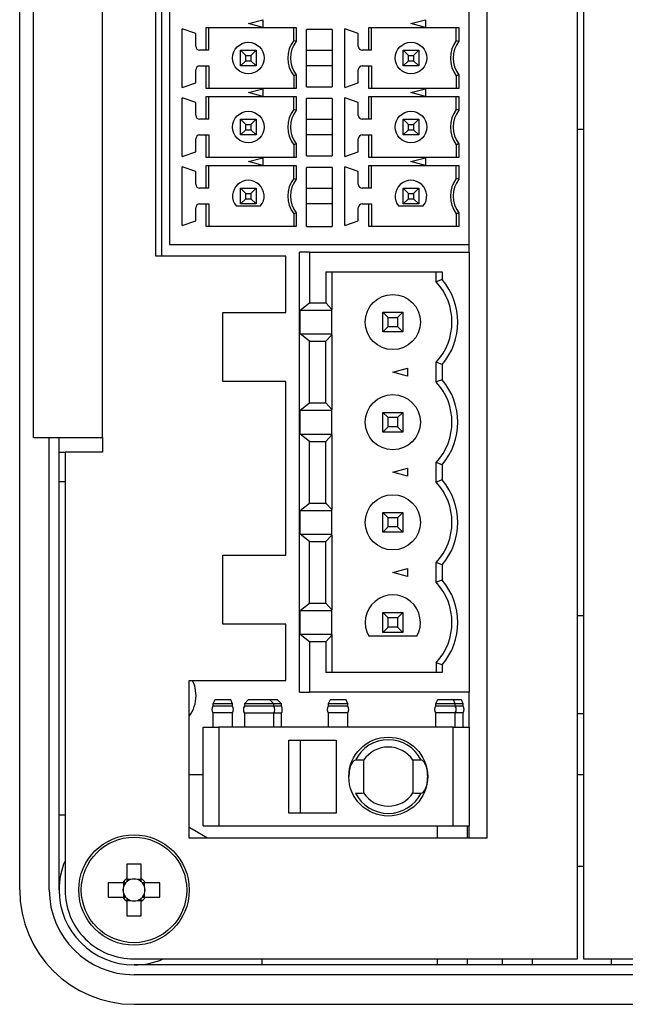
# Model space of a CAD drawing. Extents: x 30626 to 31195, y 13166 to 13637.
# Drawn here: x 30923 to 30954, y 13296 to 13346 of the extents above; entities that cross this region are included whole.
import ezdxf

# ---------------------------------------------------------------- set-up
doc = ezdxf.new("R2010")
doc.units = 0
doc.layers.get('0').update_dxf_attribs({"linetype": 'CONTINUOUS'})

msp = doc.modelspace()

# ---------------------------------------------------------------- linework, layer by layer
at = {"color": 7, "linetype": 'Continuous'}
for p, q in [((30923.1, 13301.821), (30923.1, 13405.221)), ((30946.8, 13405.668), (30946.8, 13304.448)), ((30951.4, 13298.321), (30951.4, 13387.471)), ((30951.7, 13385.171), (30951.7, 13298.321)), ((30930, 13333.968), (30930, 13384.268)), ((30930.3, 13383.56), (30930.3, 13333.968)), ((30923.8, 13324.771), (30923.8, 13379.771)), ((30927.3, 13324.771), (30927.3, 13379.771)), ((30945.9, 13334.568), (30945.9, 13363.968)), ((30930.7, 13349.234), (30930.7, 13345.734)), ((30934.7, 13345.768), (30935.43, 13345.964)), ((30935.43, 13345.572), (30934.7, 13345.768)), ((30935.43, 13345.964), (30935.43, 13345.572)), ((30942.95, 13345.768), (30943.68, 13345.964)), ((30943.68, 13345.572), (30942.95, 13345.768)), ((30943.68, 13345.964), (30943.68, 13345.572)), ((30930.7, 13345.734), (30930.7, 13342.234)), ((30931.35, 13342.528), (30931.35, 13345.508)), ((30932.03, 13345.273), (30931.35, 13345.508)), ((30932.03, 13344.618), (30932.03, 13345.273)), ((30932.566, 13345.568), (30937.134, 13345.568)), ((30932.566, 13344.418), (30932.566, 13345.568)), ((30932.7, 13344.418), (30932.7, 13345.568)), ((30937, 13344.918), (30937, 13345.568)), ((30937.134, 13345.568), (30937.134, 13344.872)), ((30937.65, 13342.568), (30937.65, 13345.468)), ((30938.95, 13345.468), (30937.65, 13345.468)), ((30938.95, 13345.468), (30938.95, 13342.568)), ((30939.6, 13342.528), (30939.6, 13345.508)), ((30940.28, 13345.273), (30939.6, 13345.508)), ((30940.28, 13344.618), (30940.28, 13345.273)), ((30940.816, 13345.568), (30945.384, 13345.568)), ((30940.816, 13344.418), (30940.816, 13345.568)), ((30940.95, 13344.418), (30940.95, 13345.568)), ((30945.25, 13344.918), (30945.25, 13345.568)), ((30945.384, 13345.568), (30945.384, 13344.872)), ((30937, 13344.918), (30937.134, 13344.872)), ((30945.25, 13344.918), (30945.384, 13344.872)), ((30932.566, 13344.418), (30932.23, 13344.418)), ((30932.7, 13344.418), (30932.566, 13344.418)), ((30934.3, 13343.618), (30934.3, 13344.418)), ((30934.3, 13344.418), (30935.1, 13344.418)), ((30934.3, 13344.418), (30934.568, 13344.15)), ((30934.832, 13344.15), (30935.1, 13344.418)), ((30935.1, 13344.418), (30935.1, 13343.618)), ((30937.65, 13344.418), (30938.95, 13344.418)), ((30940.816, 13344.418), (30940.48, 13344.418)), ((30940.95, 13344.418), (30940.816, 13344.418)), ((30942.55, 13343.618), (30942.55, 13344.418)), ((30942.55, 13344.418), (30943.35, 13344.418)), ((30942.55, 13344.418), (30942.818, 13344.15)), ((30943.082, 13344.15), (30943.35, 13344.418)), ((30943.35, 13344.418), (30943.35, 13343.618)), ((30934.3, 13343.618), (30934.568, 13343.886)), ((30934.568, 13343.886), (30934.568, 13344.15)), ((30934.568, 13344.15), (30934.832, 13344.15)), ((30934.568, 13343.886), (30934.832, 13343.886)), ((30934.832, 13344.15), (30934.832, 13343.886)), ((30934.832, 13343.886), (30935.1, 13343.618)), ((30942.55, 13343.618), (30942.818, 13343.886)), ((30942.818, 13343.886), (30942.818, 13344.15)), ((30942.818, 13344.15), (30943.082, 13344.15)), ((30942.818, 13343.886), (30943.082, 13343.886)), ((30943.082, 13344.15), (30943.082, 13343.886)), ((30943.082, 13343.886), (30943.35, 13343.618)), ((30932.03, 13342.763), (30932.03, 13343.418)), ((30932.23, 13343.618), (30932.566, 13343.618)), ((30932.566, 13343.618), (30932.7, 13343.618)), ((30932.566, 13342.468), (30932.566, 13343.618)), ((30932.7, 13343.618), (30932.7, 13342.468)), ((30935.1, 13343.618), (30934.3, 13343.618)), ((30938.95, 13343.618), (30937.65, 13343.618)), ((30940.28, 13342.763), (30940.28, 13343.418)), ((30940.48, 13343.618), (30940.816, 13343.618)), ((30940.816, 13343.618), (30940.95, 13343.618)), ((30940.816, 13342.468), (30940.816, 13343.618)), ((30940.95, 13343.618), (30940.95, 13342.468)), ((30943.35, 13343.618), (30942.55, 13343.618)), ((30931.35, 13342.528), (30932.03, 13342.763)), ((30937.134, 13343.164), (30937, 13343.118)), ((30937, 13343.118), (30937, 13342.468)), ((30937.134, 13343.164), (30937.134, 13342.468)), ((30939.6, 13342.528), (30940.28, 13342.763)), ((30945.384, 13343.164), (30945.25, 13343.118)), ((30945.25, 13343.118), (30945.25, 13342.468)), ((30945.384, 13343.164), (30945.384, 13342.468)), ((30937.134, 13342.468), (30932.566, 13342.468)), ((30934.7, 13342.268), (30935.43, 13342.464)), ((30935.43, 13342.072), (30934.7, 13342.268)), ((30935.43, 13342.464), (30935.43, 13342.072)), ((30937.65, 13342.568), (30938.95, 13342.568)), ((30945.384, 13342.468), (30940.816, 13342.468)), ((30942.95, 13342.268), (30943.68, 13342.464)), ((30943.68, 13342.072), (30942.95, 13342.268)), ((30943.68, 13342.464), (30943.68, 13342.072)), ((30930.7, 13342.234), (30930.7, 13338.734)), ((30931.35, 13339.028), (30931.35, 13342.008)), ((30932.03, 13341.773), (30931.35, 13342.008)), ((30932.03, 13341.118), (30932.03, 13341.773)), ((30932.566, 13342.068), (30937.134, 13342.068)), ((30932.566, 13340.918), (30932.566, 13342.068)), ((30932.7, 13340.918), (30932.7, 13342.068)), ((30937, 13341.418), (30937, 13342.068)), ((30937.134, 13342.068), (30937.134, 13341.372)), ((30937.65, 13339.068), (30937.65, 13341.968)), ((30938.95, 13341.968), (30937.65, 13341.968)), ((30938.95, 13341.968), (30938.95, 13339.068)), ((30939.6, 13339.028), (30939.6, 13342.008)), ((30940.28, 13341.773), (30939.6, 13342.008)), ((30940.28, 13341.118), (30940.28, 13341.773)), ((30940.816, 13342.068), (30945.384, 13342.068)), ((30940.816, 13340.918), (30940.816, 13342.068)), ((30940.95, 13340.918), (30940.95, 13342.068)), ((30945.25, 13341.418), (30945.25, 13342.068)), ((30945.384, 13342.068), (30945.384, 13341.372)), ((30937.134, 13341.372), (30937, 13341.418)), ((30945.384, 13341.372), (30945.25, 13341.418)), ((30932.566, 13340.918), (30932.23, 13340.918)), ((30932.7, 13340.918), (30932.566, 13340.918)), ((30934.3, 13340.918), (30935.1, 13340.918)), ((30934.3, 13340.118), (30934.3, 13340.918)), ((30934.3, 13340.918), (30934.568, 13340.65)), ((30934.832, 13340.65), (30935.1, 13340.918)), ((30935.1, 13340.918), (30935.1, 13340.118)), ((30937.65, 13340.918), (30938.95, 13340.918)), ((30940.816, 13340.918), (30940.48, 13340.918)), ((30940.95, 13340.918), (30940.816, 13340.918)), ((30942.55, 13340.918), (30943.35, 13340.918)), ((30942.55, 13340.918), (30942.818, 13340.65)), ((30942.55, 13340.118), (30942.55, 13340.918)), ((30943.082, 13340.65), (30943.35, 13340.918)), ((30943.35, 13340.918), (30943.35, 13340.118)), ((30934.3, 13340.118), (30934.568, 13340.386)), ((30934.568, 13340.65), (30934.832, 13340.65)), ((30934.568, 13340.386), (30934.568, 13340.65)), ((30934.568, 13340.386), (30934.832, 13340.386)), ((30934.832, 13340.65), (30934.832, 13340.386)), ((30934.832, 13340.386), (30935.1, 13340.118)), ((30942.55, 13340.118), (30942.818, 13340.386)), ((30942.818, 13340.386), (30942.818, 13340.65)), ((30942.818, 13340.65), (30943.082, 13340.65)), ((30942.818, 13340.386), (30943.082, 13340.386)), ((30943.082, 13340.65), (30943.082, 13340.386)), ((30943.082, 13340.386), (30943.35, 13340.118)), ((30951.4, 13340.421), (30951.7, 13340.421)), ((30932.03, 13339.263), (30932.03, 13339.918)), ((30932.23, 13340.118), (30932.566, 13340.118)), ((30932.566, 13340.118), (30932.7, 13340.118)), ((30932.566, 13338.968), (30932.566, 13340.118)), ((30932.7, 13340.118), (30932.7, 13338.968)), ((30935.1, 13340.118), (30934.3, 13340.118)), ((30938.95, 13340.118), (30937.65, 13340.118)), ((30940.28, 13339.263), (30940.28, 13339.918)), ((30940.48, 13340.118), (30940.816, 13340.118)), ((30940.816, 13340.118), (30940.95, 13340.118)), ((30940.816, 13338.968), (30940.816, 13340.118)), ((30940.95, 13340.118), (30940.95, 13338.968)), ((30943.35, 13340.118), (30942.55, 13340.118)), ((30931.35, 13339.028), (30932.03, 13339.263)), ((30937.134, 13339.664), (30937, 13339.618)), ((30937, 13339.618), (30937, 13338.968)), ((30937.134, 13339.664), (30937.134, 13338.968)), ((30939.6, 13339.028), (30940.28, 13339.263)), ((30945.384, 13339.664), (30945.25, 13339.618)), ((30945.25, 13339.618), (30945.25, 13338.968)), ((30945.384, 13339.664), (30945.384, 13338.968)), ((30937.134, 13338.968), (30932.566, 13338.968)), ((30934.7, 13338.768), (30935.43, 13338.964)), ((30935.43, 13338.572), (30934.7, 13338.768)), ((30935.43, 13338.964), (30935.43, 13338.572)), ((30937.65, 13339.068), (30938.95, 13339.068)), ((30945.384, 13338.968), (30940.816, 13338.968)), ((30942.95, 13338.768), (30943.68, 13338.964)), ((30943.68, 13338.572), (30942.95, 13338.768)), ((30943.68, 13338.964), (30943.68, 13338.572)), ((30930.7, 13338.734), (30930.7, 13334.568)), ((30931.35, 13335.528), (30931.35, 13338.508)), ((30932.03, 13338.273), (30931.35, 13338.508)), ((30932.03, 13337.618), (30932.03, 13338.273)), ((30932.566, 13338.568), (30937.134, 13338.568)), ((30932.566, 13337.418), (30932.566, 13338.568)), ((30932.7, 13337.418), (30932.7, 13338.568)), ((30937, 13337.918), (30937, 13338.568)), ((30937.134, 13338.568), (30937.134, 13337.872)), ((30937.65, 13335.468), (30937.65, 13338.468)), ((30938.95, 13338.468), (30937.65, 13338.468)), ((30938.95, 13338.468), (30938.95, 13335.468)), ((30939.6, 13335.528), (30939.6, 13338.508)), ((30940.28, 13338.273), (30939.6, 13338.508)), ((30940.28, 13337.618), (30940.28, 13338.273)), ((30940.816, 13338.568), (30945.384, 13338.568)), ((30940.816, 13337.418), (30940.816, 13338.568)), ((30940.95, 13337.418), (30940.95, 13338.568)), ((30945.25, 13337.918), (30945.25, 13338.568)), ((30945.384, 13338.568), (30945.384, 13337.872)), ((30937, 13337.918), (30937.134, 13337.872)), ((30945.384, 13337.872), (30945.25, 13337.918)), ((30932.566, 13337.418), (30932.23, 13337.418)), ((30932.7, 13337.418), (30932.566, 13337.418)), ((30934.3, 13337.418), (30935.1, 13337.418)), ((30934.3, 13337.418), (30934.568, 13337.15)), ((30934.3, 13336.618), (30934.3, 13337.418)), ((30934.832, 13337.15), (30935.1, 13337.418)), ((30935.1, 13337.418), (30935.1, 13336.618)), ((30937.65, 13337.418), (30938.95, 13337.418)), ((30940.816, 13337.418), (30940.48, 13337.418)), ((30940.95, 13337.418), (30940.816, 13337.418)), ((30942.55, 13337.418), (30943.35, 13337.418)), ((30942.55, 13337.418), (30942.818, 13337.15)), ((30942.55, 13336.618), (30942.55, 13337.418)), ((30943.082, 13337.15), (30943.35, 13337.418)), ((30943.35, 13337.418), (30943.35, 13336.618)), ((30934.3, 13336.618), (30934.568, 13336.886)), ((30934.568, 13337.15), (30934.832, 13337.15)), ((30934.568, 13336.886), (30934.568, 13337.15)), ((30934.568, 13336.886), (30934.832, 13336.886)), ((30934.832, 13337.15), (30934.832, 13336.886)), ((30934.832, 13336.886), (30935.1, 13336.618)), ((30942.55, 13336.618), (30942.818, 13336.886)), ((30942.818, 13337.15), (30943.082, 13337.15)), ((30942.818, 13336.886), (30942.818, 13337.15)), ((30942.818, 13336.886), (30943.082, 13336.886)), ((30943.082, 13337.15), (30943.082, 13336.886)), ((30943.082, 13336.886), (30943.35, 13336.618)), ((30932.03, 13335.763), (30932.03, 13336.418)), ((30932.23, 13336.618), (30932.566, 13336.618)), ((30932.566, 13336.618), (30932.7, 13336.618)), ((30932.566, 13335.468), (30932.566, 13336.618)), ((30932.7, 13336.618), (30932.7, 13335.468)), ((30934.075, 13336.518), (30935.324, 13336.518)), ((30935.1, 13336.618), (30934.3, 13336.618)), ((30938.95, 13336.618), (30937.65, 13336.618)), ((30940.28, 13335.763), (30940.28, 13336.418)), ((30940.48, 13336.618), (30940.816, 13336.618)), ((30940.816, 13336.618), (30940.95, 13336.618)), ((30940.816, 13335.468), (30940.816, 13336.618)), ((30940.95, 13336.618), (30940.95, 13335.468)), ((30942.325, 13336.518), (30943.574, 13336.518)), ((30943.35, 13336.618), (30942.55, 13336.618)), ((30931.35, 13335.528), (30932.03, 13335.763)), ((30937.134, 13336.164), (30937, 13336.118)), ((30937, 13336.118), (30937, 13335.468)), ((30937.134, 13336.164), (30937.134, 13335.468)), ((30939.6, 13335.528), (30940.28, 13335.763)), ((30945.384, 13336.164), (30945.25, 13336.118)), ((30945.25, 13336.118), (30945.25, 13335.468)), ((30945.384, 13336.164), (30945.384, 13335.468)), ((30937.134, 13335.468), (30932.566, 13335.468)), ((30937.65, 13335.468), (30938.95, 13335.468)), ((30945.384, 13335.468), (30940.816, 13335.468)), ((30930.7, 13334.568), (30945.9, 13334.568)), ((30945.9, 13334.168), (30945.9, 13334.568)), ((30936.6, 13333.968), (30930, 13333.968)), ((30936.6, 13331.118), (30936.6, 13333.968)), ((30937.3, 13311.848), (30937.3, 13334.168)), ((30937.8, 13334.168), (30937.3, 13334.168)), ((30937.8, 13334.168), (30945.9, 13334.168)), ((30937.8, 13334.168), (30937.8, 13331.603)), ((30945.9, 13334.168), (30945.9, 13311.848)), ((30938.625, 13333.168), (30944.53, 13333.168)), ((30938.625, 13333.168), (30938.625, 13331.603)), ((30938.937, 13333.168), (30938.937, 13331.272)), ((30944.23, 13332.668), (30944.23, 13333.168)), ((30944.53, 13332.782), (30944.23, 13332.668)), ((30944.53, 13333.168), (30944.53, 13332.782)), ((30937.327, 13331.233), (30937.8, 13331.603)), ((30937.8, 13331.603), (30938.625, 13331.603)), ((30938.625, 13331.603), (30938.937, 13331.272)), ((30938.937, 13331.233), (30938.937, 13331.272)), ((30933.4, 13331.118), (30936.6, 13331.118)), ((30933.4, 13327.618), (30933.4, 13331.118)), ((30937.327, 13331.233), (30938.937, 13331.233)), ((30937.327, 13330.023), (30937.327, 13331.233)), ((30938.937, 13330.023), (30938.937, 13331.233)), ((30941.53, 13331.128), (30942.53, 13331.128)), ((30941.53, 13330.128), (30941.53, 13331.128)), ((30941.53, 13331.128), (30941.798, 13330.86)), ((30941.798, 13330.86), (30942.262, 13330.86)), ((30941.798, 13330.396), (30941.798, 13330.86)), ((30942.262, 13330.86), (30942.53, 13331.128)), ((30942.262, 13330.86), (30942.262, 13330.396)), ((30942.53, 13331.128), (30942.53, 13330.128)), ((30941.53, 13330.128), (30941.798, 13330.396)), ((30941.798, 13330.396), (30942.262, 13330.396)), ((30942.262, 13330.396), (30942.53, 13330.128)), ((30937.327, 13330.023), (30938.937, 13330.023)), ((30937.8, 13329.653), (30937.327, 13330.023)), ((30938.937, 13329.984), (30938.625, 13329.653)), ((30938.937, 13329.984), (30938.937, 13330.023)), ((30938.937, 13329.984), (30938.937, 13326.192)), ((30942.53, 13330.128), (30941.53, 13330.128)), ((30937.8, 13326.523), (30937.8, 13329.653)), ((30937.8, 13329.653), (30938.625, 13329.653)), ((30938.625, 13326.523), (30938.625, 13329.653)), ((30942.03, 13328.088), (30942.78, 13328.289)), ((30942.78, 13328.289), (30942.78, 13327.887)), ((30944.53, 13328.474), (30944.23, 13328.588)), ((30944.23, 13327.588), (30944.23, 13328.588)), ((30944.53, 13328.474), (30944.53, 13327.702)), ((30942.78, 13327.887), (30942.03, 13328.088)), ((30936.6, 13327.618), (30933.4, 13327.618)), ((30936.6, 13318.798), (30936.6, 13327.618)), ((30944.53, 13327.702), (30944.23, 13327.588)), ((30937.327, 13326.153), (30937.8, 13326.523)), ((30937.8, 13326.523), (30938.625, 13326.523)), ((30938.937, 13326.192), (30938.625, 13326.523)), ((30937.327, 13326.153), (30938.937, 13326.153)), ((30937.327, 13324.943), (30937.327, 13326.153)), ((30938.937, 13326.153), (30938.937, 13326.192)), ((30938.937, 13324.943), (30938.937, 13326.153)), ((30941.53, 13325.048), (30941.53, 13326.048)), ((30941.53, 13326.048), (30942.53, 13326.048)), ((30941.798, 13325.78), (30941.53, 13326.048)), ((30941.798, 13325.316), (30941.798, 13325.78)), ((30942.262, 13325.78), (30941.798, 13325.78)), ((30942.53, 13326.048), (30942.262, 13325.78)), ((30942.262, 13325.78), (30942.262, 13325.316)), ((30942.53, 13326.048), (30942.53, 13325.048)), ((30941.798, 13325.316), (30941.53, 13325.048)), ((30942.262, 13325.316), (30941.798, 13325.316)), ((30942.53, 13325.048), (30942.262, 13325.316)), ((30937.327, 13324.943), (30938.937, 13324.943)), ((30937.8, 13324.573), (30937.327, 13324.943)), ((30938.937, 13324.904), (30938.625, 13324.573)), ((30938.937, 13324.904), (30938.937, 13324.943)), ((30938.937, 13324.904), (30938.937, 13321.112)), ((30942.53, 13325.048), (30941.53, 13325.048)), ((30923.8, 13324.771), (30927.3, 13324.771)), ((30924.6, 13301.821), (30924.6, 13324.771)), ((30925.1, 13301.821), (30925.1, 13324.771)), ((30927.3, 13324.771), (30927.3, 13324.021)), ((30937.8, 13324.573), (30938.625, 13324.573)), ((30937.8, 13321.443), (30937.8, 13324.573)), ((30938.625, 13321.443), (30938.625, 13324.573)), ((30925.1, 13324.021), (30925.4, 13324.021)), ((30925.4, 13324.021), (30925.4, 13301.821)), ((30927.3, 13324.021), (30925.4, 13324.021)), ((30944.53, 13323.394), (30944.23, 13323.508)), ((30944.23, 13322.508), (30944.23, 13323.508)), ((30944.53, 13323.394), (30944.53, 13322.622)), ((30942.03, 13323.008), (30942.78, 13323.209)), ((30942.78, 13322.807), (30942.03, 13323.008)), ((30942.78, 13323.209), (30942.78, 13322.807)), ((30925.4, 13322.521), (30925.1, 13322.521)), ((30944.53, 13322.622), (30944.23, 13322.508)), ((30937.327, 13321.073), (30937.8, 13321.443)), ((30937.8, 13321.443), (30938.625, 13321.443)), ((30938.937, 13321.112), (30938.625, 13321.443)), ((30937.327, 13321.073), (30938.937, 13321.073)), ((30937.327, 13319.863), (30937.327, 13321.073)), ((30938.937, 13321.073), (30938.937, 13321.112)), ((30938.937, 13319.863), (30938.937, 13321.073)), ((30941.53, 13319.968), (30941.53, 13320.968)), ((30941.53, 13320.968), (30942.53, 13320.968)), ((30941.798, 13320.7), (30941.53, 13320.968)), ((30942.53, 13320.968), (30942.262, 13320.7)), ((30942.53, 13320.968), (30942.53, 13319.968)), ((30941.798, 13320.236), (30941.798, 13320.7)), ((30942.262, 13320.7), (30941.798, 13320.7)), ((30942.262, 13320.7), (30942.262, 13320.236)), ((30937.327, 13319.863), (30938.937, 13319.863)), ((30937.8, 13319.493), (30937.327, 13319.863)), ((30938.937, 13319.824), (30938.625, 13319.493)), ((30938.937, 13319.824), (30938.937, 13319.863)), ((30938.937, 13319.824), (30938.937, 13316.032)), ((30941.798, 13320.236), (30941.53, 13319.968)), ((30942.53, 13319.968), (30941.53, 13319.968)), ((30942.262, 13320.236), (30941.798, 13320.236)), ((30942.53, 13319.968), (30942.262, 13320.236)), ((30937.8, 13319.493), (30938.625, 13319.493)), ((30937.8, 13316.363), (30937.8, 13319.493)), ((30938.625, 13316.363), (30938.625, 13319.493)), ((30933.4, 13315.298), (30933.4, 13318.798)), ((30933.4, 13318.798), (30936.6, 13318.798)), ((30944.53, 13318.314), (30944.23, 13318.428)), ((30944.23, 13317.428), (30944.23, 13318.428)), ((30944.53, 13318.314), (30944.53, 13317.542)), ((30942.03, 13317.928), (30942.78, 13318.129)), ((30942.78, 13317.727), (30942.03, 13317.928)), ((30942.78, 13318.129), (30942.78, 13317.727)), ((30944.53, 13317.542), (30944.23, 13317.428)), ((30937.327, 13315.993), (30937.8, 13316.363)), ((30937.8, 13316.363), (30938.625, 13316.363)), ((30938.937, 13316.032), (30938.625, 13316.363)), ((30937.327, 13314.783), (30937.327, 13315.993)), ((30937.327, 13315.993), (30938.937, 13315.993)), ((30938.937, 13315.993), (30938.937, 13316.032)), ((30938.937, 13314.783), (30938.937, 13315.993)), ((30941.53, 13314.888), (30941.53, 13315.888)), ((30941.798, 13315.62), (30941.53, 13315.888)), ((30941.53, 13315.888), (30942.53, 13315.888)), ((30942.53, 13315.888), (30942.262, 13315.62)), ((30942.53, 13315.888), (30942.53, 13314.888)), ((30936.6, 13315.298), (30933.4, 13315.298)), ((30936.6, 13312.449), (30936.6, 13315.298)), ((30942.262, 13315.62), (30941.798, 13315.62)), ((30941.798, 13315.156), (30941.798, 13315.62)), ((30942.262, 13315.62), (30942.262, 13315.156)), ((30951.7, 13315.721), (30951.4, 13315.721)), ((30941.798, 13315.156), (30941.53, 13314.888)), ((30942.53, 13314.888), (30941.53, 13314.888)), ((30942.262, 13315.156), (30941.798, 13315.156)), ((30942.53, 13314.888), (30942.262, 13315.156)), ((30938.937, 13314.783), (30937.327, 13314.783)), ((30937.8, 13314.413), (30937.327, 13314.783)), ((30937.8, 13314.413), (30937.8, 13311.848)), ((30938.625, 13314.413), (30937.8, 13314.413)), ((30938.937, 13314.744), (30938.625, 13314.413)), ((30938.625, 13314.413), (30938.625, 13312.848)), ((30938.937, 13314.783), (30938.937, 13314.744)), ((30938.937, 13314.744), (30938.937, 13312.848)), ((30943.242, 13314.688), (30940.818, 13314.688)), ((30944.53, 13313.234), (30944.23, 13313.348)), ((30944.23, 13313.348), (30944.23, 13312.848)), ((30944.53, 13312.848), (30938.625, 13312.848)), ((30944.53, 13313.234), (30944.53, 13312.848)), ((30931.7, 13312.449), (30936.6, 13312.449)), ((30931.7, 13304.448), (30931.7, 13312.449)), ((30937.3, 13311.848), (30937.8, 13311.848)), ((30945.9, 13311.848), (30937.8, 13311.848)), ((30945.9, 13310.071), (30945.9, 13311.848)), ((30932.993, 13311.471), (30932.9, 13311.271)), ((30933.807, 13311.471), (30932.993, 13311.471)), ((30933.9, 13311.271), (30933.807, 13311.471)), ((30934.698, 13311.471), (30934.498, 13311.271)), ((30935.248, 13311.471), (30934.698, 13311.471)), ((30935.798, 13311.471), (30935.248, 13311.471)), ((30936.174, 13311.471), (30935.798, 13311.471)), ((30935.998, 13311.271), (30935.798, 13311.471)), ((30936.374, 13311.271), (30936.174, 13311.471)), ((30938.843, 13311.471), (30938.75, 13311.271)), ((30939.657, 13311.471), (30938.843, 13311.471)), ((30939.75, 13311.271), (30939.657, 13311.471)), ((30944.293, 13311.471), (30944.2, 13311.271)), ((30945.107, 13311.471), (30944.293, 13311.471)), ((30945.507, 13311.471), (30945.107, 13311.471)), ((30945.2, 13311.271), (30945.107, 13311.471)), ((30945.6, 13311.271), (30945.507, 13311.471)), ((30933.9, 13311.271), (30932.9, 13311.271)), ((30932.9, 13311.271), (30932.9, 13311.137)), ((30933.9, 13311.137), (30932.9, 13311.137)), ((30933.9, 13310.805), (30932.9, 13310.805)), ((30932.9, 13310.805), (30932.9, 13310.071)), ((30933.9, 13311.137), (30933.9, 13311.271)), ((30933.9, 13310.071), (30933.9, 13310.805)), ((30935.998, 13311.271), (30934.498, 13311.271)), ((30934.498, 13311.271), (30934.498, 13311.151)), ((30935.998, 13311.151), (30934.498, 13311.151)), ((30935.998, 13310.791), (30934.498, 13310.791)), ((30934.498, 13310.791), (30934.498, 13310.071)), ((30936.374, 13311.271), (30935.998, 13311.271)), ((30935.998, 13311.151), (30935.998, 13311.271)), ((30936.374, 13311.151), (30935.998, 13311.151)), ((30936.374, 13310.791), (30935.998, 13310.791)), ((30935.998, 13310.071), (30935.998, 13310.791)), ((30936.374, 13311.151), (30936.374, 13311.271)), ((30936.374, 13310.071), (30936.374, 13310.791)), ((30939.75, 13311.271), (30938.75, 13311.271)), ((30938.75, 13311.271), (30938.75, 13311.137)), ((30939.75, 13311.137), (30938.75, 13311.137)), ((30939.75, 13310.805), (30938.75, 13310.805)), ((30938.75, 13310.805), (30938.75, 13310.071)), ((30939.75, 13311.137), (30939.75, 13311.271)), ((30939.75, 13310.071), (30939.75, 13310.805)), ((30945.2, 13311.271), (30944.2, 13311.271)), ((30944.2, 13311.271), (30944.2, 13311.137)), ((30945.2, 13311.137), (30944.2, 13311.137)), ((30945.2, 13310.805), (30944.2, 13310.805)), ((30944.2, 13310.805), (30944.2, 13310.071)), ((30945.6, 13311.271), (30945.2, 13311.271)), ((30945.2, 13311.137), (30945.2, 13311.271)), ((30945.6, 13311.137), (30945.2, 13311.137)), ((30945.6, 13310.805), (30945.2, 13310.805)), ((30945.2, 13310.071), (30945.2, 13310.805)), ((30945.6, 13311.137), (30945.6, 13311.271)), ((30945.6, 13310.071), (30945.6, 13310.805)), ((30951.4, 13310.771), (30951.7, 13310.771)), ((30932.4, 13310.071), (30933.2, 13310.071)), ((30932.4, 13305.071), (30932.4, 13310.071)), ((30945.1, 13310.071), (30933.2, 13310.071)), ((30933.2, 13310.071), (30933.2, 13305.071)), ((30945.1, 13310.071), (30945.9, 13310.071)), ((30945.1, 13305.071), (30945.1, 13310.071)), ((30945.9, 13310.071), (30945.9, 13305.071)), ((30936.75, 13309.421), (30939.15, 13309.421)), ((30936.75, 13305.721), (30936.75, 13309.421)), ((30937.326, 13309.421), (30937.326, 13305.721)), ((30939.15, 13309.421), (30939.15, 13305.721)), ((30940.55, 13308.4), (30940.55, 13306.742)), ((30943.05, 13308.4), (30943.05, 13306.742)), ((30931.7, 13307.682), (30932.4, 13307.682)), ((30951.4, 13307.682), (30951.7, 13307.682)), ((30925.4, 13305.621), (30925.1, 13305.621)), ((30939.15, 13305.721), (30936.75, 13305.721)), ((30932.4, 13305.071), (30933.2, 13305.071)), ((30933.2, 13305.071), (30945.1, 13305.071)), ((30944.3, 13304.448), (30944.3, 13305.071)), ((30945.1, 13305.071), (30945.9, 13305.071)), ((30945.8, 13305.071), (30945.8, 13304.448)), ((30945.9, 13304.448), (30945.9, 13305.071)), ((30946.8, 13304.448), (30931.7, 13304.448)), ((30928.53, 13303.127), (30928.53, 13302.386)), ((30929.27, 13302.386), (30929.27, 13303.127)), ((30951.4, 13303.021), (30951.7, 13303.021)), ((30928.724, 13302.349), (30928.53, 13302.349)), ((30929.27, 13302.349), (30929.076, 13302.349)), ((30928.335, 13302.191), (30927.594, 13302.191)), ((30928.372, 13302.191), (30928.372, 13301.997)), ((30929.427, 13301.997), (30929.427, 13302.191)), ((30930.206, 13302.191), (30929.465, 13302.191)), ((30927.594, 13301.451), (30928.335, 13301.451)), ((30928.372, 13301.645), (30928.372, 13301.451)), ((30929.427, 13301.451), (30929.427, 13301.645)), ((30929.465, 13301.451), (30930.206, 13301.451)), ((30928.53, 13301.294), (30928.724, 13301.294)), ((30928.53, 13301.256), (30928.53, 13300.515)), ((30929.076, 13301.294), (30929.27, 13301.294)), ((30929.27, 13300.515), (30929.27, 13301.256)), ((30928.9, 13298.321), (30951.4, 13298.321)), ((30935.4, 13298.021), (30935.4, 13298.321)), ((30944.3, 13298.021), (30944.3, 13298.321)), ((30945.8, 13298.321), (30945.8, 13298.021)), ((30947.6, 13298.021), (30947.6, 13298.321)), ((30949.1, 13298.321), (30949.1, 13298.021)), ((30951.7, 13298.321), (30967.9, 13298.321)), ((30953.1, 13298.321), (30953.1, 13298.021)), ((31040.3, 13298.021), (30928.9, 13298.021)), ((31040.3, 13297.521), (30928.9, 13297.521)), ((30928.9, 13296.021), (31040.3, 13296.021))]:
    msp.add_line(p, q, dxfattribs=at)
at = {"color": 7, "linetype": 'Continuous', "flags": 128}
for points in [[(30932.05, 13311.682), (30931.979, 13312.175), (30931.873, 13312.449)], [(30932.625, 13304.448), (30931.851, 13304.913), (30931.7, 13304.987)]]:
    msp.add_lwpolyline(points, dxfattribs=at)
at = {"color": 7, "linetype": 'Continuous'}
for centre, radius in [((30934.7, 13344.018), 0.8), ((30942.95, 13344.018), 0.8), ((30934.7, 13340.518), 0.8), ((30942.95, 13340.518), 0.8), ((30942.03, 13330.628), 1.4), ((30942.03, 13325.548), 1.4), ((30942.03, 13320.468), 1.4), ((30941.8, 13307.571), 2), ((30928.9, 13301.821), 2.8), ((30928.9, 13301.821), 2.674)]:
    msp.add_circle(centre, radius, dxfattribs=at)
for centre, radius, start, end in [((30938.2, 13344.018), 1.5, 143.1301, 216.8699), ((30938.2, 13344.018), 1.366, 141.2958, 218.7042), ((30946.45, 13344.018), 1.5, 143.1301, 216.8699), ((30946.45, 13344.018), 1.366, 141.2958, 218.7042), ((30932.23, 13344.618), 0.2, 180.0004, 269.9996), ((30940.48, 13344.618), 0.2, 180.0004, 269.9996), ((30932.23, 13343.418), 0.2, 90.0004, 179.9996), ((30940.48, 13343.418), 0.2, 90.0004, 179.9996), ((30938.2, 13340.518), 1.5, 143.1301, 216.8699), ((30938.2, 13340.518), 1.366, 141.2958, 218.7042), ((30946.45, 13340.518), 1.5, 143.1301, 216.8699), ((30946.45, 13340.518), 1.366, 141.2958, 218.7042), ((30932.23, 13341.118), 0.2, 180.0004, 269.9996), ((30940.48, 13341.118), 0.2, 180.0004, 269.9996), ((30932.23, 13339.918), 0.2, 90.0004, 179.9996), ((30940.48, 13339.918), 0.2, 90.0004, 180), ((30934.7, 13337.018), 0.8, 321.3178, 218.6822), ((30938.2, 13337.018), 1.5, 143.1301, 216.8699), ((30938.2, 13337.018), 1.366, 141.2958, 218.7042), ((30942.95, 13337.018), 0.8, 321.3178, 218.6822), ((30946.45, 13337.018), 1.5, 143.1301, 216.8699), ((30946.45, 13337.018), 1.366, 141.2958, 218.7042), ((30932.23, 13337.618), 0.2, 180.0004, 269.9996), ((30940.48, 13337.618), 0.2, 180.0004, 269.9996), ((30932.23, 13336.418), 0.2, 90.0004, 180), ((30940.48, 13336.418), 0.2, 90.0004, 179.9996), ((30942.03, 13330.628), 3.3, 319.2509, 40.7491), ((30942.03, 13330.628), 3, 317.1666, 42.8334), ((30942.03, 13325.548), 3, 317.1666, 42.8334), ((30942.03, 13325.548), 3.3, 319.2509, 40.7491), ((30942.03, 13320.468), 3, 317.1666, 42.8334), ((30942.03, 13320.468), 3.3, 319.2509, 40.7491), ((30942.03, 13315.388), 3, 317.1666, 42.8334), ((30942.03, 13315.388), 3.3, 319.2509, 40.7491), ((30942.03, 13315.388), 1.4, 330, 210), ((30930.3, 13311.682), 1.75, 323.1182, 0), ((30933.15, 13310.971), 0.3, 146.4427, 213.5573), ((30933.65, 13310.971), 0.3, 326.4427, 33.5573), ((30934.798, 13310.971), 0.35, 148.9973, 211.0027), ((30935.698, 13310.971), 0.35, 328.9973, 31.0027), ((30936.074, 13310.971), 0.35, 328.9973, 31.0027), ((30939, 13310.971), 0.3, 146.4427, 213.5573), ((30939.5, 13310.971), 0.3, 326.4427, 33.5573), ((30944.45, 13310.971), 0.3, 146.4427, 213.5573), ((30944.95, 13310.971), 0.3, 326.4427, 33.5573), ((30945.35, 13310.971), 0.3, 326.4427, 33.5573), ((30941.8, 13307.571), 1.866, 26.5458, 153.4542), ((30941.8, 13307.571), 1.5, 33.5573, 146.4427), ((30941.8, 13307.571), 1.866, 206.5458, 333.4542), ((30941.8, 13307.571), 1.5, 213.5573, 326.4427), ((30928.9, 13301.821), 3.8, 157.0805, 180), ((30928.9, 13292.158), 10.975, 88.0681, 91.9319), ((30928.9, 13301.821), 0.675, 123.2306, 146.7694), ((30928.9, 13301.821), 0.556, 108.4303, 131.7182), ((30928.9, 13301.821), 0.556, 71.5697, 108.4303), ((30928.9, 13301.821), 0.556, 48.2818, 71.5697), ((30928.9, 13301.821), 0.675, 33.2306, 56.7694), ((30928.9, 13301.821), 5.8, 180, 270), ((30928.9, 13301.821), 4.3, 180, 270), ((30928.9, 13301.821), 3.8, 180, 270), ((30928.9, 13301.821), 3.5, 180, 270.0001), ((30938.561, 13301.821), 10.974, 178.0678, 181.9322), ((30928.9, 13301.821), 0.556, 161.5697, 198.4303), ((30928.9, 13301.821), 0.556, 138.2818, 161.5697), ((30928.9, 13301.821), 0.556, 131.7182, 138.2818), ((30928.9, 13301.821), 0.556, 41.7182, 48.2818), ((30928.9, 13301.821), 0.556, 18.4303, 41.7182), ((30928.9, 13301.821), 0.556, 341.5697, 18.4303), ((30919.227, 13301.821), 10.985, 358.0698, 1.9302), ((30928.9, 13301.821), 0.675, 213.2306, 236.7694), ((30928.9, 13301.821), 0.556, 198.4303, 221.7182), ((30928.9, 13301.821), 0.556, 221.7182, 228.2818), ((30928.9, 13301.821), 0.556, 228.2818, 251.5697), ((30928.9, 13301.821), 0.556, 288.4303, 311.7182), ((30928.9, 13301.821), 0.556, 311.7182, 318.2818), ((30928.9, 13301.821), 0.675, 303.2306, 326.7694), ((30928.9, 13301.821), 0.556, 318.2818, 341.5697), ((30928.9, 13301.821), 0.556, 251.5697, 288.4303), ((30928.9, 13311.484), 10.975, 268.0681, 271.9319), ((30928.9, 13301.821), 3.8, 270, 292.9197)]:
    msp.add_arc(centre, radius, start, end, dxfattribs=at)
for centre, major_axis, ratio, start_param, end_param in [((30940.3, 13307.571), (1.718, 0), 0.487838, 1.424986, 1.669745), ((30943.3, 13307.571), (1.718, 0), 0.487838, 1.471847, 1.716607), ((30940.3, 13307.571), (1.718, 0), 0.487838, 4.61344, 4.8582), ((30943.3, 13307.571), (1.718, 0), 0.487838, 4.566578, 4.811338), ((30928.9, 13301.89), (0, 0.492), 0.990116, 5.913772, 6.652599), ((30928.831, 13301.821), (0.492, 0), 0.990116, 2.772179, 3.511006), ((30928.969, 13301.821), (0.492, 0), 0.990116, 5.913772, 6.652599), ((30928.9, 13301.752), (0, 0.492), 0.990116, 2.772179, 3.511006)]:
    msp.add_ellipse(centre, major_axis=major_axis, ratio=ratio, start_param=start_param, end_param=end_param, dxfattribs=at)
for points, knots in [([(30940.131, 13308.405), (30940.103, 13308.398), (30940.047, 13308.384), (30939.961, 13308.289), (30939.875, 13308.117), (30939.812, 13307.861), (30939.804, 13307.665), (30939.8, 13307.571)], [0, 0, 0, 0, 0.135637, 0.270494, 0.477182, 0.74839, 1, 1, 1, 1]), ([(30943.8, 13307.571), (30943.794, 13307.686), (30943.784, 13307.897), (30943.71, 13308.155), (30943.622, 13308.315), (30943.539, 13308.391), (30943.489, 13308.401), (30943.469, 13308.405)], [0, 0, 0, 0, 0.304951, 0.563752, 0.75523, 0.904566, 1, 1, 1, 1]), ([(30943.469, 13306.737), (30943.497, 13306.744), (30943.553, 13306.758), (30943.639, 13306.853), (30943.725, 13307.025), (30943.788, 13307.281), (30943.796, 13307.477), (30943.8, 13307.571)], [0, 0, 0, 0, 0.135637, 0.270495, 0.477185, 0.748395, 1, 1, 1, 1]), ([(30928.53, 13302.386), (30928.53, 13302.38), (30928.53, 13302.34), (30928.53, 13302.291), (30928.53, 13302.245), (30928.53, 13302.236)], [0, 0, 0, 0, 0.116745, 0.839383, 1, 1, 1, 1]), ([(30929.27, 13302.236), (30929.27, 13302.245), (30929.27, 13302.291), (30929.27, 13302.34), (30929.27, 13302.38), (30929.27, 13302.386)], [0, 0, 0, 0, 0.160617, 0.883255, 1, 1, 1, 1]), ([(30928.485, 13302.191), (30928.476, 13302.191), (30928.43, 13302.191), (30928.381, 13302.191), (30928.341, 13302.191), (30928.335, 13302.191)], [0, 0, 0, 0, 0.160616, 0.883255, 1, 1, 1, 1]), ([(30929.465, 13302.191), (30929.459, 13302.191), (30929.419, 13302.191), (30929.37, 13302.191), (30929.323, 13302.191), (30929.315, 13302.191)], [0, 0, 0, 0, 0.116745, 0.839384, 1, 1, 1, 1]), ([(30928.335, 13301.451), (30928.341, 13301.451), (30928.381, 13301.451), (30928.43, 13301.451), (30928.476, 13301.451), (30928.485, 13301.451)], [0, 0, 0, 0, 0.116745, 0.839384, 1, 1, 1, 1]), ([(30928.53, 13301.406), (30928.53, 13301.398), (30928.53, 13301.351), (30928.53, 13301.302), (30928.53, 13301.262), (30928.53, 13301.256)], [0, 0, 0, 0, 0.160617, 0.883255, 1, 1, 1, 1]), ([(30929.27, 13301.256), (30929.27, 13301.262), (30929.27, 13301.302), (30929.27, 13301.351), (30929.27, 13301.398), (30929.27, 13301.406)], [0, 0, 0, 0, 0.116745, 0.839383, 1, 1, 1, 1]), ([(30929.315, 13301.451), (30929.323, 13301.451), (30929.37, 13301.451), (30929.419, 13301.451), (30929.459, 13301.451), (30929.465, 13301.451)], [0, 0, 0, 0, 0.160616, 0.883255, 1, 1, 1, 1])]:
    msp.add_open_spline(points, degree=3, knots=knots, dxfattribs=at)

doc.saveas('drawing.dxf')
